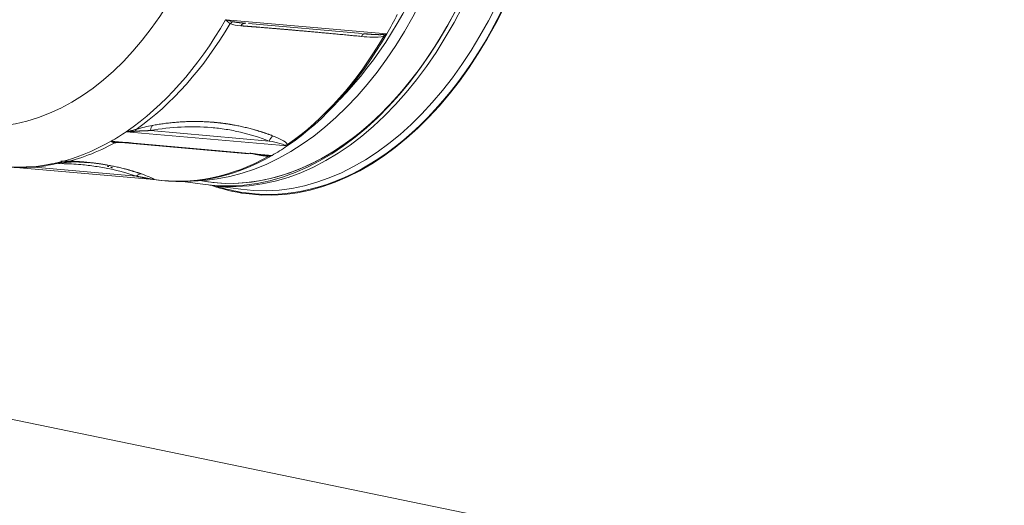
# Model space of a CAD drawing. Units: millimetres. Extents: x 5 to 285, y 3 to 205.
# Drawn here: x 87 to 94, y 16 to 19 of the extents above; entities that cross this region are included whole.
import ezdxf

# ---------------------------------------------------------------- set-up
doc = ezdxf.new("R2010")
doc.units = ezdxf.units.MM
doc.layers.add('1', color=7, linetype='CONTINUOUS', true_color=0xffffff)

msp = doc.modelspace()

# ---------------------------------------------------------------- linework, layer by layer
at = {"layer": '1', "color": 4, "linetype": 'Continuous', "lineweight": 13}
for p, q in [((89.9268, 18.9315), (88.8254, 19.0285)), ((88.1448, 18.2627), (89.2461, 18.1657)), ((88.3125, 18.2708), (89.1239, 18.1994)), ((89.1429, 18.1013), (88.0416, 18.1983)), ((87.4645, 18.025), (88.2159, 17.9588)), ((107.8439, 12.0754), (84.1847, 16.9545))]:
    msp.add_line(p, q, dxfattribs=at)
at = {"layer": '1', "color": 4, "linetype": 'Continuous', "lineweight": 18}
for p, q in [((88.9818, 19.0023), (89.7586, 18.9339)), ((88.0857, 18.1918), (88.9821, 18.1128)), ((87.3663, 18.0217), (88.3342, 17.9365)), ((88.5324, 17.9232), (88.6861, 17.9026)), ((88.6858, 17.9026), (88.6861, 17.9026)), ((88.7165, 17.8985), (88.9294, 17.87)), ((88.9647, 17.8451), (89.0706, 17.8309))]:
    msp.add_line(p, q, dxfattribs=at)
for centre, major_axis, ratio, start_param, end_param in [((88.8005, 20.6619), (0.3653, 2.7256), 0.641544, 3.231865, 6.236602), ((89.3327, 20.5905), (-0.3679, -2.7455), 0.641544, 0, 3.266875), ((89.0666, 20.6262), (0.3626, 2.7058), 0.641544, 3.109932, 6.236602), ((89.0514, 20.6282), (-0.3653, -2.7256), 0.641544, 0, 3.095009), ((89.0666, 20.6262), (-0.3626, -2.7058), 0.641544, 0, 3.094972), ((89.0818, 20.6242), (0.3653, 2.7256), 0.641544, 3.141605, 6.283099), ((88.7625, 20.667), (-0.3586, -2.6761), 0.641544, 0.707301, 2.695241), ((89.2947, 20.5956), (0.3653, 2.7256), 0.641544, 3.141605, 4.667339), ((89.3327, 20.5905), (-0.3686, -2.7504), 0.641544, 0, 1.525746), ((88.6504, 20.6667), (-0.2412, -2.7394), 0.639947, 0.942411, 1.003715), ((88.6504, 20.6667), (0.2412, 2.7394), 0.639947, 3.621709, 4.084004), ((89.9226, 18.8874), (0.0176, -0.0468), 0.062713, 3.651168, 3.985733), ((88.6504, 20.6667), (-0.2412, -2.7394), 0.639947, 0.418812, 0.480116), ((87.5985, 20.7593), (-0.2406, -2.7324), 0.639947, 0.184929, 0.196323), ((88.6504, 20.6667), (0.2412, 2.7394), 0.639947, 3.09811, 3.560405), ((88.6418, 20.6675), (0.2411, 2.7381), 0.639947, 3.105358, 3.553157), ((89.1218, 18.0514), (0.0011, -0.05), 0.048961, 2.68219, 3.016755), ((89.0666, 20.6262), (-0.3626, -2.7058), 0.641544, 6.251389, 6.283185), ((89.3327, 20.5905), (-0.3686, -2.7504), 0.641544, 6.146832, 6.283185), ((89.3327, 20.5905), (-0.3679, -2.7455), 0.641544, 6.158025, 6.283185), ((89.4467, 20.5753), (0.3686, 2.7504), 0.641544, 3.081521, 3.109305)]:
    msp.add_ellipse(centre, major_axis=major_axis, ratio=ratio, start_param=start_param, end_param=end_param, dxfattribs=at)
at = {"layer": '1', "color": 4, "linetype": 'Continuous', "lineweight": 13}
for centre, major_axis, ratio, start_param, end_param in [((87.3213, 20.7837), (-0.2184, -2.4797), 0.639947, 6.209051, 7.779847), ((87.549, 20.7637), (0.2412, 2.7394), 0.639947, 3.621709, 4.084004), ((87.5985, 20.7593), (-0.2406, -2.7324), 0.639947, 0.492943, 0.929584), ((88.8865, 18.9695), (0.0257, 0.0429), 0.879088, 0.836053, 1.333671), ((88.959, 18.9541), (0.004, 0.0498), 0.789107, 6.255945, 7.207419), ((89.7704, 18.8827), (-0.0046, -0.0498), 0.461324, 3.122734, 4.074208), ((88.6418, 20.6675), (0.2411, 2.7381), 0.639947, 3.628957, 4.076756), ((87.549, 20.7637), (0.2412, 2.7394), 0.639947, 3.560405, 3.621709), ((88.2332, 18.2345), (0.0156, -0.0475), 0.367408, 3.377187, 3.874805), ((88.3436, 18.2618), (0.009, -0.0492), 0.604534, 3.466393, 4.417867), ((87.549, 20.7637), (0.2412, 2.7394), 0.639947, 3.133403, 3.560405), ((87.5985, 20.7593), (-0.2406, -2.7324), 0.639947, 0.196322, 0.405985), ((88.0846, 18.1418), (0.0018, 0.05), 0.917685, 0.006264, 0.409931), ((89.155, 18.1903), (-0.018, -0.0466), 0.645896, 3.815713, 4.767187), ((89.2516, 18.1324), (-0.0462, -0.0191), 0.856314, 4.416405, 4.750969), ((88.2386, 17.9264), (-0.0165, -0.0472), 0.724436, 3.281667, 4.233142), ((88.3234, 17.889), (-0.0393, -0.0309), 0.980252, 3.769397, 4.103962)]:
    msp.add_ellipse(centre, major_axis=major_axis, ratio=ratio, start_param=start_param, end_param=end_param, dxfattribs=at)
at = {"layer": '1', "color": 4, "linetype": 'Continuous', "lineweight": 18}
for points, knots in [([(88.8558, 19.0015), (88.8555, 19.0018), (88.8547, 19.0024), (88.8536, 19.0033), (88.8523, 19.0043), (88.851, 19.0054), (88.8496, 19.0065), (88.8481, 19.0078), (88.8465, 19.0091), (88.8448, 19.0106), (88.8431, 19.0121), (88.8412, 19.0138), (88.8393, 19.0155), (88.8372, 19.0174), (88.8351, 19.0193), (88.8328, 19.0214), (88.8304, 19.0237), (88.828, 19.026), (88.8263, 19.0276), (88.8254, 19.0285)], [0, 0, 0, 0, 0.039684, 0.081757, 0.126222, 0.173077, 0.222325, 0.273965, 0.327999, 0.384425, 0.443246, 0.50446, 0.568069, 0.634072, 0.702469, 0.773261, 0.846447, 0.922027, 1, 1, 1, 1]), ([(88.8757, 19.015), (88.8764, 19.0149), (88.8777, 19.0146), (88.8798, 19.0141), (88.882, 19.0137), (88.8842, 19.0133), (88.8865, 19.0129), (88.889, 19.0125), (88.8915, 19.012), (88.894, 19.0116), (88.8967, 19.0112), (88.8995, 19.0108), (88.9023, 19.0104), (88.9053, 19.01), (88.9083, 19.0096), (88.9114, 19.0092), (88.9146, 19.0088), (88.9179, 19.0084), (88.9212, 19.008), (88.9247, 19.0076), (88.9282, 19.0073), (88.9319, 19.0069), (88.9356, 19.0065), (88.9394, 19.0061), (88.9433, 19.0057), (88.9473, 19.0054), (88.9513, 19.005), (88.9555, 19.0046), (88.9597, 19.0042), (88.9626, 19.004), (88.9641, 19.0039)], [0, 0, 0, 0, 0.024127, 0.049105, 0.074937, 0.101623, 0.129164, 0.157562, 0.186816, 0.216927, 0.247897, 0.279726, 0.312415, 0.345963, 0.380371, 0.415641, 0.451772, 0.488765, 0.526619, 0.565336, 0.604916, 0.645359, 0.686665, 0.728835, 0.771868, 0.815766, 0.860527, 0.906154, 0.952644, 1, 1, 1, 1]), ([(89.7755, 18.9324), (89.7778, 18.9322), (89.7824, 18.9318), (89.7891, 18.9312), (89.7958, 18.9306), (89.8022, 18.9301), (89.8085, 18.9296), (89.8146, 18.9292), (89.8206, 18.9287), (89.8263, 18.9283), (89.832, 18.928), (89.8374, 18.9277), (89.8427, 18.9274), (89.8478, 18.9271), (89.8527, 18.9269), (89.8574, 18.9267), (89.862, 18.9265), (89.8664, 18.9264), (89.8706, 18.9263), (89.8747, 18.9263), (89.8786, 18.9263), (89.8823, 18.9263), (89.8859, 18.9263), (89.8892, 18.9264), (89.8924, 18.9266), (89.8954, 18.9267), (89.8983, 18.9269), (89.9009, 18.9272), (89.9034, 18.9274), (89.905, 18.9276), (89.9058, 18.9277)], [0, 0, 0, 0, 0.055112, 0.108778, 0.161001, 0.211779, 0.261114, 0.309006, 0.355456, 0.400464, 0.44403, 0.486157, 0.526844, 0.566093, 0.603904, 0.640279, 0.675219, 0.708726, 0.740801, 0.771446, 0.800664, 0.828456, 0.854827, 0.879779, 0.903316, 0.925444, 0.946169, 0.965496, 0.983436, 1, 1, 1, 1]), ([(88.068, 18.1882), (88.0677, 18.1883), (88.067, 18.1884), (88.0659, 18.1885), (88.0647, 18.1887), (88.0635, 18.1889), (88.0622, 18.1892), (88.0609, 18.1895), (88.0595, 18.1899), (88.058, 18.1904), (88.0565, 18.1909), (88.0548, 18.1915), (88.0532, 18.1922), (88.0514, 18.1929), (88.0496, 18.1938), (88.0477, 18.1947), (88.0457, 18.1958), (88.0437, 18.197), (88.0423, 18.1978), (88.0416, 18.1983)], [0, 0, 0, 0, 0.039684, 0.081757, 0.126222, 0.173077, 0.222325, 0.273965, 0.327999, 0.384425, 0.443246, 0.50446, 0.568069, 0.634072, 0.702469, 0.773261, 0.846447, 0.922027, 1, 1, 1, 1]), ([(88.0416, 18.1983), (88.0497, 18.1966), (88.0579, 18.1952), (88.0742, 18.1929), (88.0823, 18.192), (88.0904, 18.1914)], [0, 0, 0, 0, 0.5, 0.5, 1, 1, 1, 1]), ([(88.0904, 18.1914), (88.0911, 18.1913), (88.0924, 18.1912), (88.0945, 18.1911), (88.0967, 18.191), (88.0989, 18.1908), (88.1013, 18.1907), (88.1037, 18.1906), (88.1062, 18.1904), (88.1088, 18.1903), (88.1115, 18.1902), (88.1143, 18.1901), (88.1171, 18.1899), (88.1201, 18.1898), (88.1231, 18.1897), (88.1263, 18.1896), (88.1295, 18.1895), (88.1328, 18.1893), (88.1362, 18.1892), (88.1397, 18.1891), (88.1433, 18.189), (88.147, 18.1889), (88.1508, 18.1887), (88.1546, 18.1886), (88.1586, 18.1885), (88.1626, 18.1884), (88.1667, 18.1883), (88.171, 18.1881), (88.1753, 18.188), (88.1782, 18.1879), (88.1796, 18.1879)], [0, 0, 0, 0, 0.024127, 0.049105, 0.074937, 0.101623, 0.129164, 0.157562, 0.186816, 0.216927, 0.247897, 0.279726, 0.312415, 0.345963, 0.380371, 0.415641, 0.451772, 0.488765, 0.526619, 0.565336, 0.604916, 0.645359, 0.686665, 0.728835, 0.771868, 0.815766, 0.860527, 0.906154, 0.952644, 1, 1, 1, 1]), ([(88.9904, 18.1164), (89.0074, 18.1128), (89.0247, 18.1092), (89.0584, 18.1029), (89.0749, 18.0996), (89.092, 18.0977)], [0, 0, 0, 0, 0.525016, 0.525016, 1, 1, 1, 1]), ([(88.991, 18.1164), (88.9933, 18.1161), (88.9978, 18.1155), (89.0046, 18.1145), (89.0111, 18.1136), (89.0175, 18.1127), (89.0237, 18.1119), (89.0297, 18.111), (89.0356, 18.1103), (89.0413, 18.1095), (89.0469, 18.1087), (89.0523, 18.108), (89.0575, 18.1074), (89.0626, 18.1067), (89.0674, 18.1061), (89.0722, 18.1055), (89.0767, 18.105), (89.0811, 18.1045), (89.0854, 18.104), (89.0894, 18.1035), (89.0933, 18.1031), (89.0971, 18.1027), (89.1006, 18.1024), (89.104, 18.1021), (89.1072, 18.1018), (89.1103, 18.1016), (89.1132, 18.1014), (89.1159, 18.1012), (89.1185, 18.1011), (89.1201, 18.101), (89.1209, 18.101)], [0, 0, 0, 0, 0.055112, 0.108778, 0.161001, 0.211779, 0.261114, 0.309006, 0.355456, 0.400464, 0.44403, 0.486157, 0.526844, 0.566093, 0.603904, 0.640279, 0.675219, 0.708726, 0.740801, 0.771446, 0.800664, 0.828456, 0.854827, 0.879779, 0.903316, 0.925444, 0.946169, 0.965496, 0.983436, 1, 1, 1, 1]), ([(87.2881, 18.028), (87.309, 18.0251), (87.4058, 18.0146), (87.547, 18.0191), (87.6644, 18.0436), (87.7061, 18.0548)], [0, 0, 0, 0, 0.150643, 0.697787, 1, 1, 1, 1])]:
    msp.add_open_spline(points, degree=3, knots=knots, dxfattribs=at)
at = {"layer": '1', "color": 4, "linetype": 'Continuous', "lineweight": 13}
for points, knots in [([(88.8254, 19.0285), (88.834, 19.0258), (88.8425, 19.0234), (88.8592, 19.0188), (88.8675, 19.0168), (88.8757, 19.015)], [0, 0, 0, 0, 0.5, 0.5, 1, 1, 1, 1]), ([(89.7547, 18.9141), (89.7793, 18.9117), (89.8043, 18.9097), (89.8555, 18.9089), (89.8824, 18.9082), (89.9087, 18.9177)], [0, 0, 0, 0, 0.5, 0.5, 1, 1, 1, 1]), ([(88.1448, 18.2627), (88.1457, 18.2628), (88.1476, 18.2631), (88.1505, 18.2636), (88.1532, 18.264), (88.156, 18.2645), (88.1587, 18.265), (88.1613, 18.2655), (88.1639, 18.266), (88.1664, 18.2665), (88.1689, 18.267), (88.1713, 18.2675), (88.1737, 18.268), (88.1761, 18.2686), (88.1783, 18.2691), (88.1806, 18.2696), (88.1828, 18.2702), (88.1849, 18.2707), (88.187, 18.2713), (88.189, 18.2718), (88.191, 18.2723), (88.193, 18.2729), (88.1949, 18.2734), (88.1967, 18.2739), (88.1985, 18.2745), (88.2003, 18.275), (88.202, 18.2755), (88.2037, 18.276), (88.2053, 18.2765), (88.2068, 18.277), (88.2084, 18.2775), (88.2098, 18.278), (88.2113, 18.2785), (88.2127, 18.2789), (88.2136, 18.2792), (88.214, 18.2794)], [0, 0, 0, 0, 0.040467, 0.080299, 0.119496, 0.158057, 0.195983, 0.233274, 0.269929, 0.305949, 0.341334, 0.376083, 0.410197, 0.443675, 0.476518, 0.508725, 0.540297, 0.571234, 0.601536, 0.631202, 0.660233, 0.688628, 0.716389, 0.743514, 0.770005, 0.79586, 0.821081, 0.845667, 0.869618, 0.892934, 0.915616, 0.937663, 0.959076, 0.979855, 1, 1, 1, 1]), ([(88.21, 18.266), (88.1993, 18.2651), (88.1885, 18.2643), (88.1668, 18.2632), (88.1558, 18.2628), (88.1448, 18.2627)], [0, 0, 0, 0, 0.5, 0.5, 1, 1, 1, 1]), ([(88.3125, 18.2708), (88.3103, 18.2708), (88.306, 18.2707), (88.2995, 18.2706), (88.2932, 18.2704), (88.2871, 18.2703), (88.2811, 18.2701), (88.2753, 18.2699), (88.2696, 18.2697), (88.2641, 18.2695), (88.2587, 18.2692), (88.2535, 18.269), (88.2485, 18.2687), (88.2436, 18.2685), (88.2388, 18.2682), (88.2342, 18.2679), (88.2298, 18.2676), (88.2256, 18.2673), (88.2214, 18.267), (88.2175, 18.2667), (88.2137, 18.2663), (88.2112, 18.2661), (88.21, 18.266)], [0, 0, 0, 0, 0.066056, 0.130417, 0.193083, 0.254056, 0.313335, 0.370922, 0.426817, 0.481021, 0.533535, 0.584359, 0.633496, 0.680945, 0.726708, 0.770788, 0.813184, 0.8539, 0.892937, 0.930298, 0.965984, 1, 1, 1, 1]), ([(88.3256, 18.3066), (88.3078, 18.3034), (88.2897, 18.2997), (88.2529, 18.2909), (88.2342, 18.2859), (88.214, 18.2794)], [0, 0, 0, 0, 0.5, 0.5, 1, 1, 1, 1]), ([(89.1239, 18.1994), (89.0596, 18.2243), (88.9616, 18.2545), (88.845, 18.2773), (88.7945, 18.2844), (88.7607, 18.2885), (88.7436, 18.2903), (88.5914, 18.3036), (88.4534, 18.2966), (88.3125, 18.2708)], [0, 0, 0, 0, 0.25, 0.375, 0.4375, 0.4375, 0.5, 0.5, 1, 1, 1, 1]), ([(89.2334, 18.1712), (89.2214, 18.1754), (89.188, 18.187), (89.1489, 18.1945), (89.1239, 18.1994)], [0, 0, 0, 0, 0.35941, 1, 1, 1, 1]), ([(89.2494, 18.1759), (89.2434, 18.189), (89.2249, 18.1993), (89.1895, 18.2181), (89.1702, 18.2264), (89.1503, 18.234)], [0, 0, 0, 0, 0.5, 0.5, 1, 1, 1, 1]), ([(88.2159, 17.9588), (88.1571, 17.9794), (88.0654, 18.0048), (87.9524, 18.0248), (87.9027, 18.0313), (87.8692, 18.0352), (87.8522, 18.0369), (87.7927, 18.0421), (87.7493, 18.0444), (87.7051, 18.0452)], [0, 0, 0, 0, 0.3803, 0.57045, 0.665526, 0.665526, 0.760601, 0.760601, 1, 1, 1, 1]), ([(88.321, 17.9383), (88.3207, 17.9384), (88.3202, 17.9385), (88.3195, 17.9387), (88.3187, 17.9388), (88.3178, 17.939), (88.3168, 17.9392), (88.3159, 17.9395), (88.3148, 17.9397), (88.3137, 17.9399), (88.3126, 17.9402), (88.3114, 17.9404), (88.3102, 17.9407), (88.3089, 17.941), (88.3075, 17.9412), (88.3061, 17.9415), (88.3046, 17.9418), (88.3031, 17.9422), (88.3015, 17.9425), (88.2999, 17.9428), (88.2982, 17.9432), (88.2965, 17.9435), (88.2947, 17.9439), (88.2929, 17.9443), (88.291, 17.9446), (88.289, 17.945), (88.287, 17.9454), (88.285, 17.9458), (88.2829, 17.9463), (88.2807, 17.9467), (88.2785, 17.9471), (88.2762, 17.9476), (88.2739, 17.948), (88.2715, 17.9485), (88.2691, 17.949), (88.2666, 17.9494), (88.264, 17.9499), (88.2614, 17.9504), (88.2588, 17.9509), (88.2561, 17.9514), (88.2533, 17.952), (88.2505, 17.9525), (88.2476, 17.953), (88.2447, 17.9536), (88.2417, 17.9541), (88.2387, 17.9547), (88.2356, 17.9552), (88.2324, 17.9558), (88.2292, 17.9564), (88.226, 17.957), (88.2227, 17.9576), (88.2193, 17.9582), (88.2171, 17.9586), (88.2159, 17.9588)], [0, 0, 0, 0, 0.008924, 0.018262, 0.028015, 0.038184, 0.048773, 0.059782, 0.071213, 0.083067, 0.095344, 0.108046, 0.121174, 0.134729, 0.14871, 0.163119, 0.177956, 0.193223, 0.208918, 0.225044, 0.2416, 0.258586, 0.276003, 0.293852, 0.312132, 0.330844, 0.349988, 0.369565, 0.389574, 0.410016, 0.430891, 0.452199, 0.473941, 0.496116, 0.518726, 0.541769, 0.565246, 0.589157, 0.613502, 0.638282, 0.663497, 0.689146, 0.71523, 0.741749, 0.768702, 0.796091, 0.823915, 0.852174, 0.880868, 0.909998, 0.939563, 0.969564, 1, 1, 1, 1]), ([(88.3374, 17.9367), (88.3335, 17.9411), (88.3173, 17.9485), (88.2859, 17.9618), (88.2684, 17.9684), (88.2502, 17.9748)], [0, 0, 0, 0, 0.5, 0.5, 1, 1, 1, 1])]:
    msp.add_open_spline(points, degree=3, knots=knots, dxfattribs=at)
for points in [[(88.8558, 19.0015), (88.875, 18.9907), (88.902, 18.9888), (88.93, 18.9867)], [(89.9058, 18.9277), (89.9129, 18.9287), (89.9199, 18.93), (89.9268, 18.9315)], [(89.9268, 18.9315), (89.9209, 18.9266), (89.9149, 18.922), (89.9087, 18.9177)], [(89.2461, 18.1657), (89.242, 18.1673), (89.2378, 18.1691), (89.2334, 18.1712)], [(89.2494, 18.1759), (89.2483, 18.1721), (89.2473, 18.1687), (89.2461, 18.1657)], [(89.092, 18.0977), (89.1017, 18.0967), (89.1117, 18.0961), (89.1218, 18.0962)], [(89.1209, 18.101), (89.1283, 18.1008), (89.1356, 18.1009), (89.1429, 18.1013)]]:
    msp.add_open_spline(points, degree=3, dxfattribs=at)
for points, weights, knots in [([(88.93, 18.9867), (88.9859, 18.9825), (89.0458, 18.9778), (89.1715, 18.9674), (89.2372, 18.9618), (89.3056, 18.9558)], [0.999999999327, 0.999999999337, 0.999999999345, 0.999999999356, 0.999999999359, 0.999999999359], [0, 0, 0, 0, 0.501468, 0.501468, 1, 1, 1, 1]), ([(89.3056, 18.9558), (89.306, 18.9558), (89.3064, 18.9557), (89.4447, 18.9436), (89.594, 18.9297), (89.7547, 18.9141)], [0.999999998976, 0.999999998976, 0.999999998976, 0.999999998976, 0.999999998958, 0.999999998924], [0, 0, 0, 0, 0.002919, 0.002919, 1, 1, 1, 1]), ([(88.747, 18.3273), (88.7466, 18.3274), (88.7462, 18.3274), (88.6081, 18.3395), (88.468, 18.3325), (88.3256, 18.3066)], [0.999999998976, 0.999999998976, 0.999999998976, 0.999999998976, 0.999999998958, 0.999999998924], [0, 0, 0, 0, 0.002919, 0.002919, 1, 1, 1, 1]), ([(89.1503, 18.234), (89.0852, 18.2589), (89.0184, 18.2794), (88.8834, 18.3106), (88.8155, 18.3213), (88.747, 18.3273)], [0.999999999327, 0.999999999337, 0.999999999345, 0.999999999356, 0.999999999359, 0.999999999359], [0, 0, 0, 0, 0.501468, 0.501468, 1, 1, 1, 1]), ([(88.2502, 17.9748), (88.1908, 17.9956), (88.1282, 18.0129), (87.9988, 18.04), (87.9323, 18.0497), (87.8638, 18.0557)], [0.999999999327, 0.999999999337, 0.999999999345, 0.999999999356, 0.999999999359, 0.999999999359], [0, 0, 0, 0, 0.501468, 0.501468, 1, 1, 1, 1])]:
    msp.add_rational_spline(points, weights, degree=3, knots=knots, dxfattribs=at)
at = {"layer": '1', "color": 4, "linetype": 'Continuous', "lineweight": 18}
for points, degree in [([(89.7945, 18.9307), (89.7698, 18.9317)], 1), ([(88.068, 18.1882), (88.077, 18.188), (88.0881, 18.1887), (88.1006, 18.1897)], 3), ([(87.6845, 18.045), (87.7699, 18.065), (87.8856, 18.051)], 2), ([(89.1429, 18.1013), (89.136, 18.0992), (89.1289, 18.0975), (89.1218, 18.0962)], 3), ([(88.0156, 18.0279), (88.0258, 18.0249)], 1), ([(88.0378, 18.0213), (88.0455, 18.0188), (88.052, 18.0162)], 2), ([(88.3332, 17.9366), (88.3291, 17.9368), (88.325, 17.9374), (88.321, 17.9383)], 3), ([(88.3374, 17.9367), (88.3359, 17.9362), (88.3345, 17.9362), (88.3332, 17.9366)], 3)]:
    msp.add_open_spline(points, degree=degree, dxfattribs=at)
msp.add_rational_spline([(87.8638, 18.0557), (87.8634, 18.0557), (87.863, 18.0558), (87.8094, 18.0605), (87.7549, 18.0629), (87.6993, 18.0631)], [0.999999998976, 0.999999998976, 0.999999998976, 0.999999998976, 0.999999998973, 0.999999998968], degree=3, knots=[0, 0, 0, 0, 0.007518, 0.007518, 1, 1, 1, 1], dxfattribs=at)

doc.saveas('drawing.dxf')
